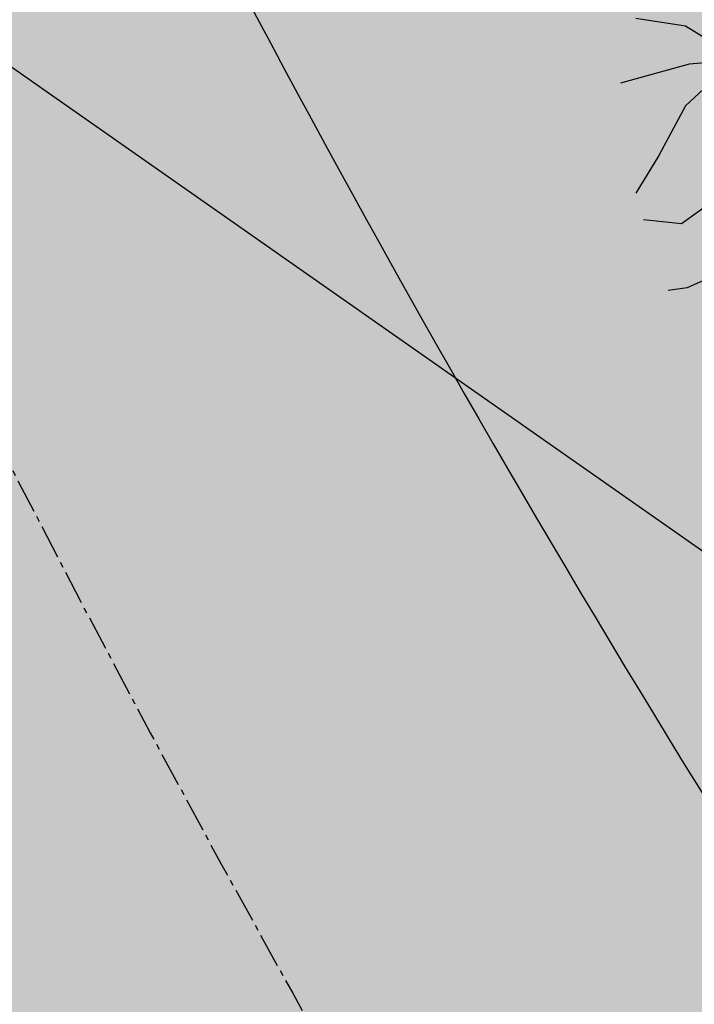
# Model space of a CAD drawing. Extents: x 377846 to 379221, y 1486279 to 1487590.
# Drawn here: x 378715 to 378730, y 1486715 to 1486736 of the extents above; entities that cross this region are included whole.
import ezdxf

# ---------------------------------------------------------------- set-up
doc = ezdxf.new("R2010")
doc.units = 0
doc.header["$MEASUREMENT"] = 0
doc.linetypes.add('CENTER2', pattern=[1.125, 0.75, -0.125, 0.125, -0.125])
for name, color, linetype in [('ash hatch', 110, 'Continuous'), ('CL PARK 2', 1, 'CENTER2'), ('curb length', 4, 'Continuous'), ('removal curb and gutter', 4, 'Continuous'), ('removal landscape', 4, 'Continuous'), ('removal pavement', 2, 'Continuous'), ('removal pavement hatch', 71, 'Continuous'), ('removal sidewalk hatch', 3, 'Continuous'), ('XCURBLIP', 6, 'Continuous'), ('XSTROMDRAIN', 2, 'Continuous'), ('XTREED', 1, 'Continuous'), ('XWATERLINE', 4, 'COA_EX_WATER')]:
    doc.layers.add(name, color=color, linetype=linetype)
doc.styles.add('UTIL', font='simplex.shx')
doc.linetypes.add('COA_EX_WATER', pattern='A,0.25,-0.2,["EX-4IN-W",UTIL,S=0.1,R=0,X=-0.1,Y=-0.05],-0.75,0.25,-0.1,0.25,-0.1,0.25,-0.1', length=2.25)
pattern_1 = [(45, (0, 0), (-1.325825214724776, 1.325825214724777), []), (135, (0, 0), (-1.325825214724777, -1.325825214724776), [])]
pattern_2 = [(45, (0, 0), (-2.651650429449553, 2.651650429449553), [])]

# ---------------------------------------------------------------- blocks, each defined once
blk = doc.blocks.new('CG_T15')
for p, q in [((-0.1067577524531682, 0.01348152305810757), (-0.1202560963933088, 0.01553183646122847)), ((-0.09333008047082814, 0.005209568983442381), (-0.1067577524531682, 0.01348152305810757)), ((-0.1057683450439431, 0.003088555118143432), (-0.1244257419036146, -0.002072578620751386)), ((-0.09333008047082814, 0.004149062050792907), (-0.1067577524531682, -0.008294219292292127)), ((-0.07983173653068754, 0.005209568983442381), (-0.1057683450439431, 0.003088555118143432)), ((-0.1067577524531682, -0.008294219292292127), (-0.1140369641067522, -0.02179800756802663)), ((-0.1140369641067522, -0.02179800756802663), (-0.1202560963933088, -0.03212027504581272)), ((-0.09333008047082814, -0.03006996164269182), (-0.1078178318201957, -0.04046292958265596)), ((-0.1078178318201957, -0.04046292958265596), (-0.1182066096170562, -0.03940242265000649)), ((-0.09312200585648611, -0.05205943156149573), (-0.1062662764361288, -0.05790475681037321)), ((-0.1062662764361288, -0.05790475681037321), (-0.1114143432060875, -0.05865345927137966))]:
    blk.add_line(p, q)

msp = doc.modelspace()

# ---------------------------------------------------------------- hatches: boundary and pattern name
at = {"layer": 'ash hatch'}
h = msp.add_hatch(dxfattribs=at)
h.set_pattern_fill('ANSI35', color=256, scale=5, style=0)
h.set_pattern_definition([(216.1493544865739, (378795.61, 1486537.03), (0.7373651747234764, -1.009352564322802), []), (216.1493544865739, (378794.7366411319, 1486537.165993695), (0.7373651747234764, -1.009352564322802), [1.5625, -0.3125, 0, -0.3125])])
edge = h.paths.add_edge_path()
edge.add_line((378683.3046825585, 1486731.765787472), (378669.09, 1486732.49))
edge.add_line((378669.09, 1486732.49), (378650.8926006819, 1486619.228886547))
edge.add_line((378650.8926006819, 1486619.228886547), (378649.311, 1486608.19))
edge.add_arc((378637.0099206273, 1486609.371223335), 12.35766330262844, 252.526510327457, 354.5149339923595, ccw=False)
edge.add_line((378633.2993531624, 1486597.583792258), (378628.8282495369, 1486569.896623371))
edge.add_line((378628.8282495369, 1486569.896623371), (378633.4296004791, 1486569.200544132))
edge.add_line((378633.4296004791, 1486569.200544132), (378638.672, 1486567.87))
edge.add_arc((378631.4021640819, 1486555.106147409), 14.68899068162579, -15.281819886472817, 60.33570145319601, ccw=False)
edge.add_line((378645.5717681752, 1486551.234614498), (378644.8581267247, 1486546.48535678))
edge.add_line((378644.8581267247, 1486546.48535678), (378678.6411632727, 1486541.249441412))
edge.add_arc((378689.8312866675, 1486542.370590305), 11.24614762622385, 73.56164202386913, 185.721424222748, ccw=False)
edge.add_line((378693.0137623273, 1486553.157048719), (378700.2681102749, 1486552.164662033))
edge.add_line((378700.2681102749, 1486552.164662033), (378719.585, 1486549.17))
edge.add_line((378719.585, 1486549.17), (378762.3388785297, 1486542.210760048))
edge.add_line((378762.3388785297, 1486542.210760048), (378795.61, 1486537.03))
edge.add_line((378795.61, 1486537.03), (378869.476, 1486524.78))
edge.add_line((378869.476, 1486524.78), (378870.382, 1486538.74))
edge.add_line((378870.382, 1486538.74), (378849.543, 1486542.93))
edge.add_line((378849.543, 1486542.93), (378781.002, 1486555.935))
edge.add_line((378781.002, 1486555.935), (378704.622, 1486570.465))
edge.add_line((378704.622, 1486570.465), (378685.5, 1486574.17))
edge.add_arc((378689.3144014703, 1486600.604714525), 26.70849659930754, 180.7408150740693, 261.78916925470025, ccw=False)
edge.add_line((378662.6081373519, 1486600.259392308), (378664.269, 1486613.59))
edge.add_line((378664.269, 1486613.59), (378672.4205725772, 1486663.357871044))
edge.add_line((378672.4205725772, 1486663.357871044), (378683.3046825585, 1486731.765787472))
at = {"layer": 'removal curb and gutter'}
h = msp.add_hatch(dxfattribs=at)
h.set_pattern_fill('ANSI37', color=256, scale=15, style=0)
h.set_pattern_definition(pattern_1)
edge = h.paths.add_edge_path()
edge.add_line((378712.7693157926, 1486786.243818613), (378710.407735342, 1486785.423490766))
edge.add_arc((379175.2706965634, 1486946.900111915), 492.1100201104251, 199.1553823959568, 202.6917854024414)
edge.add_arc((378905.2904559316, 1486830.698455751), 198.2240305899815, 201.8085467808682, 206.8766640621643)
edge.add_arc((379036.4024155242, 1486887.61095975), 341.0081495852533, 205.4471696987422, 210.4973589172882)
edge.add_line((378742.5718722244, 1486714.549785861), (378742.5651972843, 1486714.543304233))
edge.add_arc((379045.987626042, 1486895.048507692), 353.0542433523712, 210.7483023544739, 221.0336939747436)
edge.add_arc((379092.4193867923, 1486941.667934414), 418.7107946232177, 221.6745985899846, 228.9133688641276)
edge.add_arc((379050.2125409922, 1486899.761148689), 359.4120106974404, 229.5942305842744, 237.7169336973624)
edge.add_arc((379041.9216839715, 1486887.117027716), 344.2943490687759, 237.759535518655, 247.0833353704335)
edge.add_arc((379041.6407001312, 1486877.159011157), 335.0324282707493, 246.464458118312, 252.8345355770971)
edge.add_arc((379050.7039623733, 1486909.276954776), 368.3954959308565, 252.9619887721224, 260.2019806706971)
edge.add_arc((378991.0079159488, 1486567.891097118), 21.84256228242766, 262.1167471855927, 344.3744980071451)
edge.add_line((379012.0432377831, 1486562.007835915), (379009.635630841, 1486562.681207144))
edge.add_arc((378991.0079159488, 1486567.891097118), 19.34256228235173, 262.23695138040154, 344.3744980074384, ccw=False)
edge.add_arc((379050.7039623735, 1486909.276954776), 365.8954959308226, 252.9624242616357, 260.19525101797313, ccw=False)
edge.add_arc((379041.6407001315, 1486877.159011157), 332.5324282714201, 246.4621312473721, 252.8340565577597, ccw=False)
edge.add_arc((379041.9163665998, 1486887.106856433), 341.7829100425538, 237.7596914661182, 247.08575543983682, ccw=False)
edge.add_arc((379050.2125409936, 1486899.761148689), 356.9120106982331, 229.5966145786813, 237.7169336971901, ccw=False)
edge.add_arc((379092.4193867935, 1486941.667934415), 416.2107946244923, 221.6765239678019, 228.911323510502, ccw=False)
edge.add_arc((379045.9876260408, 1486895.048507692), 350.5542433514969, 211.0707299981249, 221.0314092632578, ccw=False)
edge.add_line((378745.7271027162, 1486714.128924273), (378746.377, 1486714.76))
edge.add_line((378746.377, 1486714.76), (378744.368, 1486717.92))
edge.add_line((378744.368, 1486717.92), (378743.7048087406, 1486717.564265225))
edge.add_arc((379036.4024155241, 1486887.61095975), 338.5081495854779, 205.4418837257638, 210.1550342484056, ccw=False)
edge.add_arc((378905.2904559344, 1486830.698455751), 195.724030592453, 201.802916542054, 206.8857818953883, ccw=False)
edge.add_arc((379175.2706965625, 1486946.900111917), 489.6100201103829, 199.1553823962257, 202.6940446863447, ccw=False)
h = msp.add_hatch(dxfattribs=at)
h.set_pattern_fill('ANSI37', color=256, scale=15, style=0)
h.set_pattern_definition(pattern_1)
edge = h.paths.add_edge_path()
edge.add_arc((378686.2375677842, 1486599.740234694), 23.58541185906373, 169.1227523642017, 221.1758207628334)
edge.add_arc((378690.2071051223, 1486601.96641262), 28.05458577215856, 219.2601909308055, 260.5360958211821)
edge.add_line((378685.5941955692, 1486574.293667033), (378723.2887676294, 1486566.907088488))
edge.add_line((378723.2887676294, 1486566.907088488), (378747.8009077844, 1486562.254974215))
edge.add_line((378747.8009077844, 1486562.254974215), (378773.5463372899, 1486557.505079457))
edge.add_line((378773.5463372899, 1486557.505079457), (378827.8526064332, 1486547.1665512))
edge.add_line((378827.8526064332, 1486547.1665512), (378851.6496543048, 1486542.586926773))
edge.add_line((378851.6496543048, 1486542.586926773), (378865.1411424451, 1486539.986832749))
edge.add_line((378865.1411424451, 1486539.986832749), (378870.4796501395, 1486538.964489864))
edge.add_arc((378870.9775728478, 1486542.894764462), 3.961689720039254, 262.7797176297672, 421.6241074240463)
edge.add_arc((379033.0381140201, 1486877.320612612), 367.6660114481459, 238.1526793579954, 244.17263996079168, ccw=False)
edge.add_arc((379022.9260403202, 1486863.656432257), 350.725877269639, 229.0482228925659, 238.3780832145898, ccw=False)
edge.add_arc((379020.8839297416, 1486869.890594994), 354.1405811839834, 221.0085734354725, 229.9588612060403, ccw=False)
edge.add_arc((379070.8472840969, 1486911.997344354), 419.4739827243492, 212.120054493496, 220.8705743008129, ccw=False)
edge.add_arc((378973.1857007457, 1486856.980354111), 307.5548170546606, 204.0290600007793, 213.1131133414372, ccw=False)
edge.add_arc((378686.8781320197, 1486730.537288748), 5.538805212779853, 12.5842189556532, 74.83032855220698)
edge.add_arc((378687.7944279774, 1486731.341992739), 4.572285515141703, 83.30457498245494, 176.0757251364602)
edge.add_line((378683.232862767, 1486731.654910722), (378680.7539074192, 1486715.072307096))
edge.add_line((378680.7539074192, 1486715.072307096), (378678.7443283039, 1486702.417551929))
edge.add_line((378678.7443283039, 1486702.417551929), (378674.4558528121, 1486676.414668815))
edge.add_line((378674.4558528121, 1486676.414668815), (378670.3852923423, 1486650.301073273))
edge.add_line((378670.3852923423, 1486650.301073273), (378665.9950798258, 1486623.079755582))
edge.add_line((378665.9950798258, 1486623.079755582), (378663.0758979025, 1486604.190931365))
edge = h.paths.add_edge_path(flags=16)
edge.add_arc((378686.2375677842, 1486599.740234694), 21.08541185907191, 169.0021944310383, 221.288865524699)
edge.add_arc((378690.2071051221, 1486601.96641262), 25.55458577202569, 219.1660395174104, 260.6136482575135)
edge.add_line((378686.0393834725, 1486576.7539762), (378723.7622231598, 1486569.361858368))
edge.add_line((378723.7622231598, 1486569.361858368), (378748.2607763772, 1486564.712322735))
edge.add_line((378748.2607763772, 1486564.712322735), (378774.006901488, 1486559.962299642))
edge.add_line((378774.006901488, 1486559.962299642), (378828.3225983727, 1486549.621976583))
edge.add_line((378828.3225983727, 1486549.621976583), (378852.1220980014, 1486545.041880328))
edge.add_line((378852.1220980014, 1486545.041880328), (378865.6127981897, 1486542.441938248))
edge.add_line((378865.6127981897, 1486542.441938248), (378870.853268647, 1486541.438369837))
edge.add_arc((378870.9775728481, 1486542.894764462), 1.461689720102634, 265.121592065386, 419.9798391186578)
edge.add_arc((379033.0381140177, 1486877.320612612), 370.166011446522, 238.1534404552017, 244.1619148796579, ccw=False)
edge.add_arc((379022.9260403216, 1486863.656432257), 353.2258772707978, 229.0514455924061, 238.3772854865129, ccw=False)
edge.add_arc((379020.8839297418, 1486869.890594994), 356.6405811840175, 221.008089625907, 229.9556694711328, ccw=False)
edge.add_arc((379070.8472840952, 1486911.997344354), 421.9739827229331, 212.1229946890226, 220.870982979917, ccw=False)
edge.add_arc((378973.1857007457, 1486856.980354111), 310.0548170546762, 203.9756857726111, 213.1091075250863, ccw=False)
edge.add_arc((378686.8781320195, 1486730.537288748), 3.038805212931276, 8.565925672680557, 71.1581391835438)
edge.add_arc((378687.7944279774, 1486731.341992739), 2.072285515043275, 88.19955395467775, 178.3000403342918)
edge.add_line((378685.7230545144, 1486731.403468209), (378683.2247520305, 1486714.691444789))
edge.add_line((378683.2247520305, 1486714.691444789), (378681.212220614, 1486702.018098341))
edge.add_line((378681.212220614, 1486702.018098341), (378676.9243249937, 1486676.018731239))
edge.add_line((378676.9243249937, 1486676.018731239), (378672.8544480229, 1486649.909520503))
edge.add_line((378672.8544480229, 1486649.909520503), (378668.4644946706, 1486622.689809748))
edge.add_line((378668.4644946706, 1486622.689809748), (378665.5394002523, 1486603.76272821))
at = {"layer": 'removal landscape'}
h = msp.add_hatch(dxfattribs=at)
h.set_pattern_fill('DOTS', color=256, scale=20, style=0)
h.set_pattern_definition([(0, (0, 0), (0.625, 1.25), [0, -1.25])])
edge = h.paths.add_edge_path()
edge.add_arc((378686.2375677842, 1486599.740234694), 21.08541185907191, 169.0021944310383, 221.288865524699)
edge.add_arc((378690.2071051221, 1486601.96641262), 25.55458577202569, 219.1660395174104, 260.6136482575135)
edge.add_line((378686.0393834725, 1486576.7539762), (378723.7622231598, 1486569.361858368))
edge.add_line((378723.7622231598, 1486569.361858368), (378748.2607763772, 1486564.712322735))
edge.add_line((378748.2607763772, 1486564.712322735), (378774.006901488, 1486559.962299642))
edge.add_line((378774.006901488, 1486559.962299642), (378828.3225983727, 1486549.621976583))
edge.add_line((378828.3225983727, 1486549.621976583), (378852.1220980014, 1486545.041880328))
edge.add_line((378852.1220980014, 1486545.041880328), (378865.6127981897, 1486542.441938248))
edge.add_line((378865.6127981897, 1486542.441938248), (378870.853268647, 1486541.438369837))
edge.add_arc((378870.9775728481, 1486542.894764462), 1.461689720102634, 265.121592065386, 419.9798391186578)
edge.add_arc((379033.0381140177, 1486877.320612612), 370.166011446522, 238.1534404552017, 244.1619148796579, ccw=False)
edge.add_arc((379022.9260403216, 1486863.656432257), 353.2258772707978, 229.0514455924061, 238.3772854865129, ccw=False)
edge.add_arc((379020.8839297418, 1486869.890594994), 356.6405811840175, 221.008089625907, 229.9556694711328, ccw=False)
edge.add_arc((379070.8472840952, 1486911.997344354), 421.9739827229331, 212.1229946890226, 220.870982979917, ccw=False)
edge.add_arc((378973.1857007457, 1486856.980354111), 310.0548170546762, 203.9756857726111, 213.1091075250863, ccw=False)
edge.add_arc((378686.8781320195, 1486730.537288748), 3.038805212931276, 8.565925672680557, 71.1581391835438)
edge.add_arc((378687.7944279774, 1486731.341992739), 2.072285515043275, 88.19955395467775, 178.3000403342918)
edge.add_line((378685.7230545144, 1486731.403468209), (378683.2247520305, 1486714.691444789))
edge.add_line((378683.2247520305, 1486714.691444789), (378681.212220614, 1486702.018098341))
edge.add_line((378681.212220614, 1486702.018098341), (378676.9243249937, 1486676.018731239))
edge.add_line((378676.9243249937, 1486676.018731239), (378672.8544480229, 1486649.909520503))
edge.add_line((378672.8544480229, 1486649.909520503), (378668.4644946706, 1486622.689809748))
edge.add_line((378668.4644946706, 1486622.689809748), (378665.5394002523, 1486603.76272821))
edge = h.paths.add_edge_path(flags=16)
edge.add_arc((379072.0582141147, 1486914.741590378), 430.5925912237506, 216.5919786923788, 224.7440149376991)
edge.add_arc((379044.0635762122, 1486895.309174322), 397.0737874744313, 225.596038401312, 233.7820179943384)
edge.add_arc((378958.068542302, 1486764.23043474), 240.6471812028364, 231.8601721254905, 239.1786904036884)
edge.add_line((378834.77, 1486557.57), (378832.0410580002, 1486548.906377378))
edge.add_line((378832.0410580002, 1486548.906377378), (378850.072934888, 1486545.436231656))
edge.add_line((378850.072934888, 1486545.436231656), (378852.1220980014, 1486545.041880328))
edge.add_line((378852.1220980014, 1486545.041880328), (378865.6127981897, 1486542.441938248))
edge.add_line((378865.6127981897, 1486542.441938248), (378870.853268647, 1486541.438369837))
edge.add_arc((378870.9775728481, 1486542.894764462), 1.461689720102634, 265.121592065386, 419.9798391186578)
edge.add_arc((379033.0381140177, 1486877.320612612), 370.166011446522, 238.1534404552017, 244.1619148796579, ccw=False)
edge.add_arc((379022.9260403216, 1486863.656432257), 353.2258772707978, 229.0514455924061, 238.3772854865129, ccw=False)
edge.add_arc((379020.8839297418, 1486869.890594994), 356.6405811840175, 221.008089625907, 229.9556694711328, ccw=False)
edge.add_arc((379070.8472840952, 1486911.997344354), 421.9739827229331, 212.1229946890226, 220.870982979917, ccw=False)
edge.add_arc((378973.1857007457, 1486856.980354111), 310.0548170546762, 203.9756857726111, 213.1091075250863, ccw=False)
edge.add_arc((378686.8781320195, 1486730.537288748), 3.038805212931276, 8.565925672680557, 71.1581391835438)
edge.add_arc((378687.7944279774, 1486731.341992739), 2.072285515043275, 88.19955395467775, 178.3000403342918)
edge.add_line((378685.7230545144, 1486731.403468209), (378683.2247520305, 1486714.691444789))
edge.add_line((378683.2247520305, 1486714.691444789), (378683.0492015137, 1486713.585965143))
edge.add_line((378683.0492015137, 1486713.585965143), (378685.278, 1486713.21))
edge.add_line((378685.278, 1486713.21), (378685.67, 1486714.59))
edge.add_line((378685.67, 1486714.59), (378687.628, 1486714.31))
edge.add_line((378687.628, 1486714.31), (378687.552, 1486713.08))
edge.add_line((378687.552, 1486713.08), (378692.452, 1486711.82))
edge.add_arc((379090.7548612037, 1486925.298390735), 451.9050702901915, 208.1899737928868, 216.2535512929805)
at = {"layer": 'removal pavement hatch'}
h = msp.add_hatch(dxfattribs=at)
h.set_pattern_fill('HONEY', color=256, scale=10, style=0)
h.set_pattern_definition([(0, (0, 0), (1.875, 1.08253175), [1.25, -2.5]), (120, (0, 0), (-1.874999995903225, 1.082531757095823), [1.25, -2.5]), (59.99999999999999, (0, 0), (4.096775418904741e-09, 2.165063507095823), [-2.5, 1.25])])
edge = h.paths.add_edge_path(flags=16)
edge.add_arc((378599.2025312208, 1487034.911458641), 8.399453597765064, 221.3720707993746, 308.8965106216164, ccw=False)
edge.add_arc((378349.9628393204, 1486815.382406261), 323.7352011118793, 41.37347037155244, 48.05777762431873)
edge.add_arc((378319.5904102934, 1486787.723944072), 364.6315570750148, 47.41269874453357, 52.10114548911451)
edge.add_line((378543.5724268914, 1487075.453380619), (378533.9136252489, 1487082.993026343))
edge.add_arc((378536.4028233398, 1487085.933823323), 3.852842329114933, 123.29942295473671, 229.7542031704608, ccw=False)
edge.add_arc((378536.1862041086, 1487084.92923787), 4.631861235832185, 49.23070549310148, 114.19918737511821, ccw=False)
edge.add_line((378539.2108781745, 1487088.437155387), (378548.3690698494, 1487081.65701334))
edge.add_line((378548.3690698494, 1487081.65701334), (378558.6895232658, 1487073.753602886))
edge.add_line((378558.6895232658, 1487073.753602886), (378575.069860016, 1487061.459112001))
edge.add_line((378575.069860016, 1487061.459112001), (378587.8759328105, 1487052.154699735))
edge.add_line((378587.8759328105, 1487052.154699735), (378602.2730927481, 1487041.182978597))
edge.add_arc((378598.0095760038, 1487033.855607578), 8.477496155957066, -40.283426095237814, 59.80651316284411, ccw=False)
edge = h.paths.add_edge_path(flags=16)
edge.add_arc((378721.9062618157, 1487078.401901835), 125.6947439382305, 217.3936548912722, 222.7218369782994)
edge.add_arc((378690.1194900181, 1487048.387833716), 81.98109534259585, 222.383146494798, 233.3784052039226)
edge.add_arc((378669.5692393289, 1487019.948822685), 46.89973156219923, 232.8027852344846, 244.3228011040355)
edge.add_arc((378686.7243111976, 1487067.104359497), 96.95947638237045, 247.2618827499581, 259.2118208990722)
edge.add_arc((378633.5238031251, 1486765.121201963), 209.6877668630201, 77.05278187608678, 80.37716476423589, ccw=False)
edge.add_arc((378671.7667018264, 1486922.070638605), 48.20603219034096, 63.53796458270631, 79.55620807799107, ccw=False)
edge.add_line((378693.247537566, 1486965.226116073), (378701.5005732651, 1486961.675513217))
edge.add_arc((378698.8022683017, 1486956.61488843), 5.735047768696186, -94.2215298749415, 61.933638888920996, ccw=False)
edge.add_line((378698.380094517, 1486950.895400498), (378687.9168207204, 1486953.757104076))
edge.add_line((378687.9168207204, 1486953.757104076), (378676.3596403898, 1486957.12075359))
edge.add_arc((378703.5272828655, 1487062.571851499), 108.8945124787125, 248.6295334444469, 255.5529091253477, ccw=False)
edge.add_arc((378736.0777595479, 1487103.899916397), 159.971103930323, 234.7220021050868, 243.158295866364, ccw=False)
edge.add_arc((378723.4272450003, 1487081.143530047), 134.1170371999519, 226.6011781753588, 233.5191322416903, ccw=False)
edge.add_arc((378735.8472514419, 1487092.987399319), 151.2587043521208, 218.6773412480625, 226.2653230353639, ccw=False)
edge.add_arc((378621.1853951464, 1487000.758772384), 4.122397765098532, 150.9929483550975, 213.8803870004269, ccw=False)
edge.add_arc((378619.4642069947, 1487000.158812897), 3.210065773166846, 36.51724540247318, 125.93972347378991, ccw=False)
edge = h.paths.add_edge_path()
edge.add_arc((378518.3892159621, 1487096.07654077), 109.7415344124194, 279.993302436296, 284.7547677372139)
edge.add_line((378546.3384552837, 1486989.95376095), (378537.433, 1486988))
edge = h.paths.add_edge_path()
edge.add_arc((378524.9227086528, 1487052.479883336), 52.34089945156543, 267.9791030052618, 286.6366764341505)
edge.add_arc((378523.0769595155, 1487066.872484215), 66.70094596351629, 269.99999999684997, 284.6157794417361, ccw=False)
edge = h.paths.add_edge_path()
edge.add_arc((378478.6168158692, 1486978.510421791), 4.277042367932707, 87.2379111672609, 128.3459313068136)
edge.add_line((378475.9633047793, 1486981.864817462), (378476.2859999998, 1486980.390000001))
edge.add_arc((378478.2208887084, 1486979.756047913), 2.036096649064278, 75.80680691222261, 161.8589967170852, ccw=False)
edge.add_arc((378491.3496371538, 1487166.687408527), 185.3881081968262, 266.0937154470821, 270.8562577693555)
edge.add_arc((378484.8318189622, 1487280.264111885), 299.0883688406557, 271.7796183564295, 277.8240045938074)
edge.add_arc((378504.162197442, 1487157.553627581), 174.9058534592253, 277.0227905629453, 281.2134798479382)
edge.add_line((378538.1752874859, 1486985.986826364), (378537.8818119136, 1486986.782767689))
edge.add_arc((378513.7787306741, 1487111.028797249), 126.562373502898, 275.2824511970172, 280.9787135270506, ccw=False)
edge.add_arc((378484.8327369356, 1487280.248331598), 298.0225670562997, 274.8052712414079, 277.8294444748892, ccw=False)
edge.add_arc((378491.3512320059, 1487166.96258207), 184.6132324809004, 268.48021021344186, 275.7346131436723, ccw=False)
edge.add_line((378486.454878258, 1486982.41429211), (378478.8229217267, 1486982.782495268))
edge = h.paths.add_edge_path()
edge.add_line((378699.2118198221, 1486922.22782568), (378713.8321006763, 1487009.474402644))
edge.add_arc((378702.145416423, 1487012.483809305), 12.0679375739831, 231.4145613444529, 345.55964192400705, ccw=False)
edge.add_line((378694.6188735523, 1487003.050555906), (378668.96, 1487022.25))
edge.add_line((378668.96, 1487022.25), (378647.143, 1487038.49))
edge.add_line((378647.143, 1487038.49), (378626.976, 1487053.36))
edge.add_line((378626.976, 1487053.36), (378623.542, 1487055.86))
edge.add_line((378623.542, 1487055.86), (378598.856, 1487073.85))
edge.add_line((378598.856, 1487073.85), (378572.703, 1487093.07))
edge.add_line((378572.703, 1487093.07), (378558.101, 1487103.77))
edge.add_line((378558.101, 1487103.77), (378544.455738948, 1487084.554194391))
edge.add_line((378544.455738948, 1487084.554194391), (378538.5640650517, 1487079.362900177))
edge.add_line((378538.5640650517, 1487079.362900177), (378517.0480000032, 1487055.119999998))
edge.add_arc((378379.5902528816, 1486859.750348872), 238.8805827701909, 41.71896771552582, 54.87063227085798, ccw=False)
edge.add_line((378557.894999998, 1487018.720000002), (378560.6867847485, 1487015.598614394))
edge.add_line((378560.6867847485, 1487015.598614394), (378555.597, 1487007.04))
edge.add_line((378555.597, 1487007.04), (378563.248, 1486995.49))
edge.add_line((378563.248, 1486995.49), (378574.7859868341, 1486999.83484662))
edge.add_line((378574.7859868341, 1486999.83484662), (378577.08, 1486997.27))
edge.add_line((378577.08, 1486997.27), (378583.401, 1486989.47))
edge.add_line((378583.401, 1486989.47), (378592.5330000057, 1486977.339999993))
edge.add_arc((378436.1610018426, 1486857.648776038), 196.921788792565, 30.414238925512905, 37.43138977478708, ccw=False)
edge.add_arc((378216.8617487626, 1486732.796409508), 449.2615609439129, 29.820724860104917, 29.987169374721475, ccw=False)
edge.add_arc((378602.8530455091, 1486954.611889719), 4.104895926482333, -39.853063142023984, 22.89251591331771, ccw=False)
edge.add_arc((378602.8128253134, 1486955.267458808), 4.580829980746569, 257.2263017292978, 314.1636256005924, ccw=False)
edge.add_line((378601.8000000014, 1486950.8), (378597.903, 1486935.61))
edge.add_line((378597.903, 1486935.61), (378609.2130000003, 1486933.74))
edge.add_arc((378603.406606678, 1486911.06110082), 23.41039665278531, 42.113601948491976, 75.63925240319219, ccw=False)
edge.add_arc((378608.1376031326, 1486913.319925493), 18.44693183435441, 33.680743764107206, 46.768325463884025, ccw=False)
edge.add_arc((378589.7986615555, 1486897.436082359), 42.62520638507105, 20.968876337362474, 37.78056233605088, ccw=False)
edge.add_arc((378138.3911370183, 1486709.280981737), 531.660002446141, 19.202713231453572, 22.494344494868812, ccw=False)
edge.add_line((378640.4700000006, 1486884.149999998), (378644.239, 1486872.83))
edge.add_line((378644.239, 1486872.83), (378653.406, 1486843.89))
edge.add_line((378653.406, 1486843.89), (378659.448, 1486825.74))
edge.add_line((378659.448, 1486825.74), (378662.389, 1486816.85))
edge.add_line((378662.389, 1486816.85), (378668.621, 1486797.16))
edge.add_line((378668.621, 1486797.16), (378669.888, 1486794.43))
edge.add_line((378669.888, 1486794.43), (378671.362, 1486790.09))
edge.add_line((378671.362, 1486790.09), (378671.891, 1486786.74))
edge.add_line((378671.891, 1486786.74), (378674.334, 1486772.06))
edge.add_arc((378641.3989655375, 1486769.391353997), 33.04297454124863, -6.274541117001775, 4.632417811823927, ccw=False)
edge.add_line((378674.2439999998, 1486765.779999999), (378671.645, 1486748.9))
edge.add_line((378671.645, 1486748.9), (378669.09, 1486732.49))
edge.add_line((378669.09, 1486732.49), (378683.3046825585, 1486731.765787472))
edge.add_line((378683.3046825585, 1486731.765787472), (378683.899, 1486735.42))
edge.add_line((378683.899, 1486735.42), (378690.048, 1486736.6))
edge.add_arc((378945.7186091063, 1486847.17254201), 278.5565425676908, 203.3875391648515, 208.2000645259975)
edge.add_arc((379093.7685562487, 1486927.394780703), 446.9431638199464, 208.2947787804079, 216.2981821575403)
edge.add_arc((379059.7761828679, 1486904.737112796), 406.1383207925548, 216.5608896838326, 224.9828350270809)
edge.add_arc((379074.2047169245, 1486928.827355557), 433.4271365014484, 225.8870712142224, 233.2416690809451)
edge.add_arc((379012.3805680123, 1486844.126902282), 328.5718695548324, 233.039952063882, 243.2806774360204)
edge.add_line((378864.6479999955, 1486550.640000002), (378872.778, 1486546.29))
edge.add_line((378872.778, 1486546.29), (378876.246, 1486545.79))
edge.add_line((378876.246, 1486545.79), (378874.463, 1486537.87))
edge.add_line((378874.463, 1486537.87), (378870.382, 1486538.74))
edge.add_line((378870.382, 1486538.74), (378869.476, 1486524.78))
edge.add_line((378869.476, 1486524.78), (378875.152, 1486523.89))
edge.add_line((378875.152, 1486523.89), (378897.206, 1486520.23))
edge.add_line((378897.206, 1486520.23), (378925.315, 1486515.81))
edge.add_line((378925.315, 1486515.81), (378978.9874171333, 1486507.272592731))
edge.add_line((378978.9874171333, 1486507.272592731), (378983.7863566524, 1486505.716515924))
edge.add_line((378983.7863566524, 1486505.716515924), (378987.9203373014, 1486503.406749929))
edge.add_line((378987.9203373014, 1486503.406749929), (378989.7202543509, 1486502.04594399))
edge.add_line((378989.7202543509, 1486502.04594399), (378992.3257816437, 1486499.540907127))
edge.add_line((378992.3257816437, 1486499.540907127), (378994.9205025761, 1486495.243153503))
edge.add_line((378994.9205025761, 1486495.243153503), (378995.188, 1486490.23))
edge.add_line((378995.188, 1486490.23), (379007.847, 1486543.04))
edge.add_line((379007.847, 1486543.04), (379012.202, 1486562.27))
edge.add_arc((378991.1175164974, 1486567.608451974), 21.74981641406784, 264.0244823856683, 345.7916810808616, ccw=False)
edge.add_arc((379035.4937692298, 1486881.94136614), 339.1865492669724, 242.8270942495393, 262.09639419972376, ccw=False)
edge.add_arc((379044.606963133, 1486866.708501778), 330.140540152162, 230.6842484034119, 240.2118521633227, ccw=False)
edge.add_arc((379172.4787906813, 1487033.453519336), 540.2060502602294, 225.6774941832171, 231.3968479809812, ccw=False)
edge.add_arc((378998.4447229049, 1486855.707385275), 291.4464089498128, 215.2188294169443, 225.7397325478289, ccw=False)
edge.add_line((378760.3460000007, 1486687.629999999), (378757.035, 1486692.04))
edge.add_line((378757.035, 1486692.04), (378750.106, 1486702.45))
edge.add_line((378750.106, 1486702.45), (378743.061, 1486712.3))
edge.add_line((378743.061, 1486712.3), (378740.87, 1486715.89))
edge.add_line((378740.87, 1486715.89), (378734.474, 1486727.53))
edge.add_line((378734.474, 1486727.53), (378729.6800000046, 1486737.92999999))
edge.add_arc((379140.7054234802, 1486932.648057387), 454.8153698148534, 199.5637001445768, 205.3486583293886, ccw=False)
edge.add_arc((379150.2121427337, 1486936.324087699), 465.0042846147741, 197.318519793481, 199.5982551057444, ccw=False)
edge.add_line((378706.2889999996, 1486797.900000001), (378702.689, 1486808.62))
edge.add_line((378702.689, 1486808.62), (378696.3, 1486828.83))
edge.add_line((378696.3, 1486828.83), (378688.004, 1486854.83))
edge.add_line((378688.004, 1486854.83), (378676.8080000007, 1486890.049999998))
edge.add_arc((379629.4793147948, 1487208.793046785), 1004.579396516849, 197.4133195117487, 198.4991175032519, ccw=False)
edge.add_arc((378575.7668666949, 1486882.238214199), 98.63911001619933, 15.23591804871118, 20.91459187044448)
edge.add_line((378667.9070000001, 1486917.45), (378667.272, 1486917.29))
edge.add_line((378667.272, 1486917.29), (378665.2500000055, 1486921.529999988))
edge.add_arc((378668.9030819687, 1486923.230637694), 4.029537992731553, 80.94875445428721, 204.9636285906985, ccw=False)
edge.add_line((378669.5369999976, 1486927.21), (378695.1029999994, 1486922.7))
edge.add_arc((378700.3376295361, 1486950.137907146), 27.93277814511014, 259.1988538993193, 267.6901108310276)
at = {"layer": 'removal sidewalk hatch'}
h = msp.add_hatch(dxfattribs=at)
h.set_pattern_fill('ANSI31', color=256, scale=30, style=0)
h.set_pattern_definition(pattern_2)
edge = h.paths.add_edge_path()
edge.add_arc((378863.1247733923, 1486802.426742389), 145.4254215738147, 204.5729607238073, 206.5154338865863)
edge.add_arc((379036.4024155097, 1486887.610959742), 338.5081495689034, 206.3235214179687, 210.1550342484404)
edge.add_line((378743.7048087406, 1486717.564265225), (378744.368, 1486717.92))
edge.add_line((378744.368, 1486717.92), (378746.377, 1486714.76))
edge.add_line((378746.377, 1486714.76), (378745.7271027162, 1486714.128924273))
edge.add_arc((379045.9876260408, 1486895.048507692), 350.5542433515164, 211.0707299981249, 221.0314092632578)
edge.add_arc((379092.4193867935, 1486941.667934415), 416.2107946244898, 221.6765239678019, 228.911323510502)
edge.add_arc((379050.2125409936, 1486899.761148689), 356.9120106982443, 229.5966145786813, 237.7169336971901)
edge.add_arc((379041.9163665998, 1486887.106856433), 341.7829100425511, 237.7596914661182, 247.0857554398368)
edge.add_arc((379041.6407001315, 1486877.159011157), 332.532428271414, 246.4621312473721, 252.8340565577597)
edge.add_arc((379050.7039623735, 1486909.276954776), 365.8954959308271, 252.9624242616357, 260.1952510179732)
edge.add_arc((378991.0079159488, 1486567.891097118), 19.34256228235056, 262.2369513805723, 344.3744980067278)
edge.add_line((379009.6356308408, 1486562.681207144), (379010.2687112094, 1486566.781845274))
edge.add_line((379010.2687112094, 1486566.781845274), (378997.908, 1486568.9))
edge.add_arc((378989.3377355014, 1486569.53315426), 8.593620767388083, 270.58898534372406, 355.7747765491534, ccw=False)
edge.add_arc((379050.0853107096, 1486921.725687602), 365.8495105291996, 253.6506326043409, 260.45606836969796, ccw=False)
edge.add_arc((379059.8992733422, 1486923.713483782), 370.6253524928198, 242.9356547460036, 252.281192044208, ccw=False)
edge.add_arc((379038.110208054, 1486881.068466742), 322.7363052635009, 232.9734000600899, 242.9356521880349, ccw=False)
edge.add_arc((379047.7686668842, 1486895.687719588), 340.2256144165617, 224.6845619546675, 233.1574027518085, ccw=False)
edge.add_arc((379022.5227160294, 1486875.920918596), 308.398129670095, 216.5852549196917, 225.3718077186884, ccw=False)
edge.add_arc((379039.6057908207, 1486889.217759473), 330.04087265289, 207.1798509098619, 216.6712143261715, ccw=False)
edge.add_line((378746.009, 1486738.46), (378742.335981556, 1486756.324800102))
edge.add_line((378742.335981556, 1486756.324800102), (378729.4180000005, 1486759.47))
edge.add_line((378729.4180000005, 1486759.47), (378723.6370440984, 1486757.829161011))
edge.add_line((378723.6370440984, 1486757.829161011), (378730.8701743799, 1486741.951340117))
h = msp.add_hatch(dxfattribs=at)
h.set_pattern_fill('ANSI31', color=256, scale=30, style=0)
h.set_pattern_definition(pattern_2)
edge = h.paths.add_edge_path()
edge.add_arc((379072.0582141147, 1486914.741590378), 430.5925912237506, 216.5919786923788, 224.7440149376991)
edge.add_arc((379044.0635762122, 1486895.309174322), 397.0737874744313, 225.596038401312, 233.7820179943384)
edge.add_arc((378958.068542302, 1486764.23043474), 240.6471812028364, 231.8601721254905, 239.1786904036884)
edge.add_line((378834.77, 1486557.57), (378832.0410580002, 1486548.906377378))
edge.add_line((378832.0410580002, 1486548.906377378), (378850.072934888, 1486545.436231656))
edge.add_line((378850.072934888, 1486545.436231656), (378852.1220980014, 1486545.041880328))
edge.add_line((378852.1220980014, 1486545.041880328), (378865.6127981897, 1486542.441938248))
edge.add_line((378865.6127981897, 1486542.441938248), (378870.853268647, 1486541.438369837))
edge.add_arc((378870.9775728481, 1486542.894764462), 1.461689720102634, 265.121592065386, 419.9798391186578)
edge.add_arc((379033.0381140177, 1486877.320612612), 370.166011446522, 238.1534404552017, 244.1619148796579, ccw=False)
edge.add_arc((379022.9260403216, 1486863.656432257), 353.2258772707978, 229.0514455924061, 238.3772854865129, ccw=False)
edge.add_arc((379020.8839297418, 1486869.890594994), 356.6405811840175, 221.008089625907, 229.9556694711328, ccw=False)
edge.add_arc((379070.8472840952, 1486911.997344354), 421.9739827229331, 212.1229946890226, 220.870982979917, ccw=False)
edge.add_arc((378973.1857007457, 1486856.980354111), 310.0548170546762, 203.9756857726111, 213.1091075250863, ccw=False)
edge.add_arc((378686.8781320195, 1486730.537288748), 3.038805212931276, 8.565925672680557, 71.1581391835438)
edge.add_arc((378687.7944279774, 1486731.341992739), 2.072285515043275, 88.19955395467775, 178.3000403342918)
edge.add_line((378685.7230545144, 1486731.403468209), (378683.2247520305, 1486714.691444789))
edge.add_line((378683.2247520305, 1486714.691444789), (378683.0492015137, 1486713.585965143))
edge.add_line((378683.0492015137, 1486713.585965143), (378685.278, 1486713.21))
edge.add_line((378685.278, 1486713.21), (378685.67, 1486714.59))
edge.add_line((378685.67, 1486714.59), (378687.628, 1486714.31))
edge.add_line((378687.628, 1486714.31), (378687.552, 1486713.08))
edge.add_line((378687.552, 1486713.08), (378692.452, 1486711.82))
edge.add_arc((379090.7548612037, 1486925.298390735), 451.9050702901915, 208.1899737928868, 216.2535512929805)

# ---------------------------------------------------------------- linework, layer by layer
at = {"layer": 'CL PARK 2'}
msp.add_lwpolyline([(379002.8183731167, 1486523.768971225, -0.2785276827547045), (378696.3471838259, 1486768.376862123), (378615.8241321316, 1487022.586212623)], format="xyb", dxfattribs=at)
at = {"layer": 'curb length'}
msp.add_lwpolyline([(378908.8421795336, 1486572.29450227, -0.04071510637792208), (378859.5849402447, 1486598.020695297, -0.03544641057525885), (378818.874704429, 1486627.972648649, -0.03157825837973842), (378781.547096187, 1486664.919231627, -0.04348904806419417), (378745.7271027162, 1486714.128924273), (378746.377, 1486714.76), (378744.368, 1486717.92), (378743.7048087406, 1486717.564265225, -0.02056789829179643), (378730.7222798352, 1486742.18942771, -0.02218182095313346), (378723.5671677193, 1486758.003595742, -0.01544155414706021), (378712.7693157926, 1486786.243818613), (378710.407735342, 1486785.423490766, 0.01543169381346923), (378721.2532359947, 1486757.056973004, 0.02211743877845727), (378728.4782427356, 1486741.087030318, 0.0220391747161903), (378742.5718722244, 1486714.549785861), (378742.5651972843, 1486714.543304233, 0.04490864105117812), (378779.670463871, 1486663.267430202, 0.03159560125041583), (378817.2429044498, 1486626.078591914, 0.03545682578755251), (378858.2496839698, 1486595.907145988, 0.04070521090949917), (378907.8562660023, 1486569.997078004, 0.02780186608849831)], format="xyb", dxfattribs=at)
msp.add_lwpolyline([(378663.0758979025, 1486604.190931365, 0.2311121006263537), (378668.484997771, 1486584.212262821, 0.182072956393922), (378685.5941955692, 1486574.293667033), (378723.2887676294, 1486566.907088488), (378747.8009077844, 1486562.254974215), (378773.5463372899, 1486557.505079457), (378827.8526064332, 1486547.1665512), (378851.6496543048, 1486542.586926773), (378865.1411424451, 1486539.986832749), (378870.4796501395, 1486538.964489864, 0.830543235558138), (378872.8603819376, 1486546.380451678, -0.02627307604900655), (378839.0363698018, 1486565.004075723, -0.04073169854312395), (378793.052024384, 1486598.766685789, -0.03907286348769312), (378753.6454090593, 1486637.513478425, -0.03819991008144107), (378715.579721181, 1486688.965102464, -0.03965743036208434), (378692.2838774535, 1486731.744052806, 0.2784813337652334), (378688.3275173001, 1486735.883095095, 0.4284515501139582), (378683.232862767, 1486731.654910722), (378680.7539074192, 1486715.072307096), (378678.7443283039, 1486702.417551929), (378674.4558528121, 1486676.414668815), (378670.3852923423, 1486650.301073273), (378665.9950798258, 1486623.079755582)], format="xyb", close=True, dxfattribs=at)
at = {"layer": 'removal pavement'}
for points in [[(378772.5069991731, 1486617.640000802, -0.03676421909796836), (378733.5560252159, 1486662.809965998, -0.03493563764265037), (378700.2259147891, 1486715.540158288, -0.02100169015045424), (378690.048, 1486736.6), (378683.899, 1486735.42), (378683.3046825585, 1486731.765787472), (378669.09, 1486732.49), (378671.645, 1486748.9), (378674.2439999998, 1486765.779999999, 0.04762654748474753), (378674.334, 1486772.06), (378671.891, 1486786.74), (378671.362, 1486790.09), (378669.888, 1486794.43), (378668.621, 1486797.16), (378662.389, 1486816.85), (378659.448, 1486825.74), (378653.406, 1486843.89), (378644.239, 1486872.83)], [(378644.239, 1486872.83), (378653.406, 1486843.89), (378659.448, 1486825.74), (378662.389, 1486816.85), (378668.621, 1486797.16), (378669.888, 1486794.43), (378671.362, 1486790.09), (378671.891, 1486786.74), (378674.334, 1486772.06, -0.04762654748470313), (378674.2439999998, 1486765.779999999), (378671.645, 1486748.9), (378669.09, 1486732.49), (378683.3046825585, 1486731.765787472), (378683.899, 1486735.42), (378690.048, 1486736.6, 0.02100169015045655), (378700.2259147892, 1486715.540158288, 0.03493563764264546), (378733.5560252159, 1486662.809965998, 0.03676421909796695), (378772.5069991731, 1486617.640000802, 0.03210150711064311)]]:
    msp.add_lwpolyline(points, format="xyb", dxfattribs=at)
at = {"layer": 'XCURBLIP'}
msp.add_arc((379093.7685569097, 1486927.394779476), 446.943163820362, 208.2948016468941, 216.2981765539611, dxfattribs=at)
at = {"layer": 'XSTROMDRAIN', "ltscale": 0.1, "flags": 128}
msp.add_lwpolyline([(378685.845, 1486755.48), (378742.853835324, 1486715.552568222)], dxfattribs=at)
at = {"layer": 'XWATERLINE'}
msp.add_lwpolyline([(378658.7830000001, 1486959.21), (378648.9725256832, 1486933.135829753), (378701.4932429096, 1486779.335833269, 0.06802386523218902), (378737.3150591599, 1486707.917628452), (378765.1514541419, 1486667.294507302, 0.08249326237933413), (378832.1339907164, 1486597.572522492), (378877.527, 1486557.48)], format="xyb", dxfattribs=at)

# ---------------------------------------------------------------- block references
at = {"layer": 'XTREED', "xscale": 80, "yscale": 80, "zscale": 80}
msp.add_blockref('CG_T15', (378738.026, 1486735.03), dxfattribs=at)

doc.saveas('drawing.dxf')
